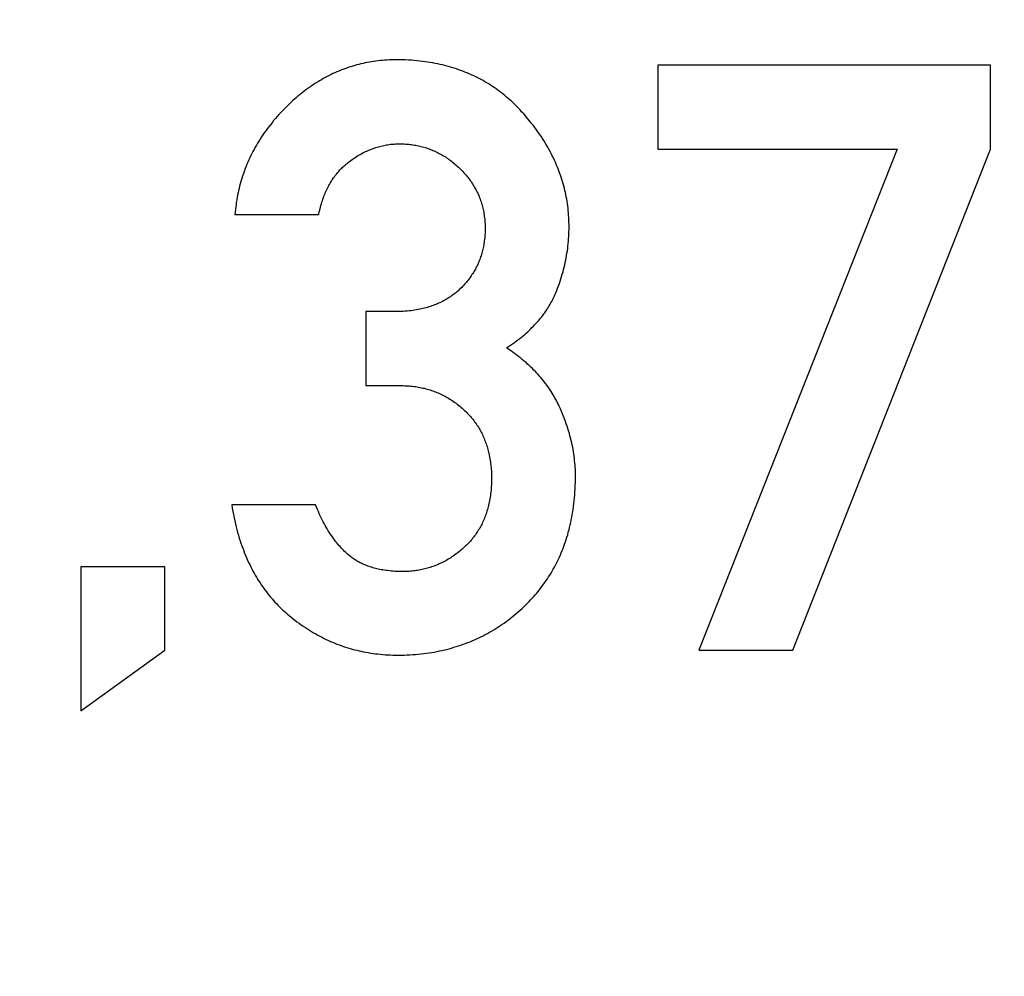
# Model space of a CAD drawing. Extents: x 0 to 420, y 0 to 297.
# Drawn here: x 222 to 224, y 140 to 141 of the extents above; entities that cross this region are included whole.
import ezdxf

# ---------------------------------------------------------------- set-up
doc = ezdxf.new("R2010")
doc.units = 0
doc.header["$LTSCALE"] = 23.1
doc.linetypes.add('PHANTOM', pattern=[0.8, 0.45, -0.05, 0.1, -0.05, 0.1, -0.05])
doc.layers.get('0').update_dxf_attribs({"linetype": 'CONTINUOUS'})
doc.layers.add('DEFAULT_3', color=7, linetype='PHANTOM')

msp = doc.modelspace()

# ---------------------------------------------------------------- linework, layer by layer
at = {"color": 7, "linetype": 'CONTINUOUS'}
for p, q in [((223.7215, 141.4293), (223.2951, 141.4293)), ((223.2951, 141.4293), (223.2951, 141.3218)), ((223.7215, 141.3218), (223.7215, 141.4293)), ((223.2951, 141.3218), (223.6017, 141.3218)), ((223.6017, 141.3218), (223.3476, 140.6798)), ((223.4679, 140.6798), (223.7215, 141.3218)), ((222.7534, 141.2379), (222.861, 141.2379)), ((222.9582, 141.1135), (222.9211, 141.1135)), ((222.9211, 141.1135), (222.9211, 141.0188)), ((222.9211, 141.0188), (222.9664, 141.0188)), ((222.8568, 140.866), (222.7493, 140.866)), ((222.6634, 140.7868), (222.5559, 140.7868)), ((222.5559, 140.7868), (222.5559, 140.6021)), ((222.6634, 140.6798), (222.6634, 140.7868)), ((222.5559, 140.6021), (222.6634, 140.6798)), ((223.3476, 140.6798), (223.4679, 140.6798))]:
    msp.add_line(p, q, dxfattribs=at)
for points in [[(222.9602, 141.436), (222.9572, 141.436), (222.9542, 141.4359), (222.9513, 141.4358), (222.9483, 141.4357), (222.9454, 141.4355), (222.9425, 141.4352), (222.9397, 141.435), (222.9368, 141.4347), (222.934, 141.4343), (222.9312, 141.4339), (222.9285, 141.4335), (222.9257, 141.4331), (222.923, 141.4326), (222.9203, 141.432), (222.9176, 141.4314), (222.9149, 141.4308), (222.9123, 141.4302), (222.9097, 141.4295), (222.907, 141.4288), (222.9044, 141.428), (222.9018, 141.4272), (222.8992, 141.4264), (222.8967, 141.4255), (222.8941, 141.4246), (222.8916, 141.4237), (222.889, 141.4227), (222.8865, 141.4216), (222.884, 141.4206), (222.8815, 141.4195), (222.879, 141.4183), (222.8765, 141.4171), (222.874, 141.4159), (222.8715, 141.4146), (222.869, 141.4133), (222.8665, 141.4119), (222.8641, 141.4105), (222.8616, 141.4091), (222.8591, 141.4076), (222.8567, 141.406), (222.8542, 141.4044), (222.8518, 141.4028), (222.8493, 141.4011), (222.8469, 141.3993), (222.8444, 141.3975), (222.842, 141.3957), (222.8395, 141.3938), (222.837, 141.3918), (222.8346, 141.3898), (222.8321, 141.3877), (222.8297, 141.3855), (222.8272, 141.3833), (222.8247, 141.3811), (222.8223, 141.3787), (222.8198, 141.3763)], [(223.1207, 141.3696), (223.1186, 141.3719), (223.1165, 141.3741), (223.1144, 141.3763), (223.1123, 141.3784), (223.1102, 141.3805), (223.108, 141.3825), (223.1058, 141.3845), (223.1036, 141.3864), (223.1014, 141.3883), (223.0992, 141.3902), (223.097, 141.392), (223.0947, 141.3938), (223.0925, 141.3955), (223.0902, 141.3972), (223.0879, 141.3988), (223.0856, 141.4004), (223.0832, 141.402), (223.0809, 141.4036), (223.0785, 141.4051), (223.0761, 141.4065), (223.0737, 141.408), (223.0712, 141.4094), (223.0688, 141.4107), (223.0663, 141.412), (223.0638, 141.4133), (223.0612, 141.4146), (223.0586, 141.4158), (223.056, 141.417), (223.0534, 141.4182), (223.0508, 141.4193), (223.0481, 141.4204), (223.0454, 141.4214), (223.0426, 141.4225), (223.0399, 141.4234), (223.0371, 141.4244), (223.0342, 141.4253), (223.0313, 141.4262), (223.0284, 141.4271), (223.0255, 141.4279), (223.0225, 141.4287), (223.0194, 141.4294), (223.0164, 141.4301), (223.0132, 141.4308), (223.0101, 141.4314), (223.0069, 141.432), (223.0036, 141.4326), (223.0003, 141.4331), (222.997, 141.4336), (222.9935, 141.434), (222.9901, 141.4344), (222.9866, 141.4348), (222.983, 141.4351), (222.9794, 141.4354), (222.9757, 141.4356), (222.9719, 141.4358), (222.9681, 141.4359), (222.9642, 141.436), (222.9602, 141.436)], [(222.8198, 141.3763), (222.8172, 141.3737), (222.8147, 141.3711), (222.8122, 141.3685), (222.8098, 141.3659), (222.8075, 141.3633), (222.8052, 141.3607), (222.803, 141.3581), (222.8009, 141.3555), (222.7988, 141.3529), (222.7968, 141.3503), (222.7948, 141.3477), (222.7929, 141.3451), (222.791, 141.3425), (222.7892, 141.3398), (222.7874, 141.3372), (222.7857, 141.3346), (222.7841, 141.3319), (222.7825, 141.3293), (222.7809, 141.3266), (222.7794, 141.324), (222.7779, 141.3213), (222.7765, 141.3187), (222.7751, 141.316), (222.7738, 141.3133), (222.7725, 141.3106), (222.7712, 141.3079), (222.77, 141.3051), (222.7688, 141.3024), (222.7677, 141.2997), (222.7666, 141.2969), (222.7656, 141.2941), (222.7646, 141.2914), (222.7636, 141.2885), (222.7627, 141.2857), (222.7618, 141.2829), (222.761, 141.2801), (222.7602, 141.2772), (222.7594, 141.2743), (222.7587, 141.2714), (222.758, 141.2685), (222.7574, 141.2655), (222.7568, 141.2626), (222.7562, 141.2596), (222.7557, 141.2566), (222.7552, 141.2535), (222.7548, 141.2505), (222.7544, 141.2474), (222.754, 141.2443), (222.7537, 141.2411), (222.7534, 141.2379)], [(223.1814, 141.222), (223.1814, 141.2251), (223.1813, 141.2281), (223.1812, 141.2311), (223.1811, 141.2341), (223.1809, 141.2371), (223.1807, 141.2401), (223.1804, 141.243), (223.1801, 141.246), (223.1797, 141.2489), (223.1793, 141.2518), (223.1789, 141.2546), (223.1784, 141.2575), (223.1779, 141.2604), (223.1773, 141.2632), (223.1767, 141.266), (223.1761, 141.2688), (223.1754, 141.2717), (223.1747, 141.2745), (223.1739, 141.2772), (223.1731, 141.28), (223.1722, 141.2828), (223.1714, 141.2856), (223.1704, 141.2883), (223.1694, 141.2911), (223.1684, 141.2939), (223.1674, 141.2966), (223.1663, 141.2994), (223.1651, 141.3021), (223.1639, 141.3049), (223.1626, 141.3076), (223.1613, 141.3104), (223.16, 141.3131), (223.1586, 141.3159), (223.1572, 141.3186), (223.1557, 141.3214), (223.1541, 141.3242), (223.1525, 141.3269), (223.1508, 141.3297), (223.1491, 141.3325), (223.1473, 141.3353), (223.1455, 141.3381), (223.1436, 141.3409), (223.1416, 141.3437), (223.1396, 141.3465), (223.1375, 141.3494), (223.1353, 141.3522), (223.1331, 141.3551), (223.1308, 141.358), (223.1284, 141.3609), (223.1259, 141.3638), (223.1234, 141.3667), (223.1207, 141.3696)], [(222.9001, 141.3058), (222.9018, 141.3071), (222.9036, 141.3083), (222.9053, 141.3095), (222.9071, 141.3107), (222.9088, 141.3118), (222.9105, 141.3129), (222.9122, 141.3139), (222.914, 141.3149), (222.9157, 141.3158), (222.9174, 141.3167), (222.9191, 141.3176), (222.9207, 141.3184), (222.9224, 141.3192), (222.9241, 141.3199), (222.9258, 141.3207), (222.9275, 141.3213), (222.9291, 141.322), (222.9308, 141.3226), (222.9325, 141.3232), (222.9341, 141.3237), (222.9358, 141.3242), (222.9375, 141.3247), (222.9391, 141.3252), (222.9408, 141.3256), (222.9425, 141.326), (222.9441, 141.3264), (222.9458, 141.3267), (222.9475, 141.327), (222.9491, 141.3273), (222.9508, 141.3275), (222.9525, 141.3278), (222.9542, 141.328), (222.9559, 141.3281), (222.9575, 141.3282), (222.9592, 141.3283), (222.9609, 141.3284), (222.9626, 141.3285), (222.9643, 141.3285)], [(222.9643, 141.3285), (222.9663, 141.3285), (222.9683, 141.3284), (222.9703, 141.3283), (222.9722, 141.3282), (222.9741, 141.3281), (222.976, 141.3279), (222.9778, 141.3277), (222.9797, 141.3275), (222.9815, 141.3272), (222.9833, 141.3269), (222.9851, 141.3266), (222.9869, 141.3263), (222.9886, 141.3259), (222.9904, 141.3255), (222.9921, 141.3251), (222.9938, 141.3246), (222.9955, 141.3242), (222.9972, 141.3237), (222.9989, 141.3231), (223.0006, 141.3226), (223.0022, 141.322), (223.0039, 141.3213), (223.0055, 141.3207), (223.0071, 141.32), (223.0087, 141.3193), (223.0103, 141.3186), (223.0119, 141.3178), (223.0135, 141.317), (223.0151, 141.3162), (223.0167, 141.3154), (223.0183, 141.3145), (223.0198, 141.3136), (223.0214, 141.3126), (223.023, 141.3116), (223.0245, 141.3106), (223.0261, 141.3096), (223.0276, 141.3085), (223.0291, 141.3074), (223.0307, 141.3062), (223.0322, 141.305), (223.0337, 141.3038), (223.0353, 141.3025), (223.0368, 141.3012), (223.0383, 141.2998), (223.0399, 141.2984), (223.0414, 141.297)], [(222.861, 141.2379), (222.8614, 141.2404), (222.8619, 141.2427), (222.8625, 141.245), (222.863, 141.2472), (222.8636, 141.2494), (222.8642, 141.2515), (222.8648, 141.2536), (222.8654, 141.2556), (222.8661, 141.2575), (222.8667, 141.2595), (222.8674, 141.2613), (222.8681, 141.2632), (222.8689, 141.2649), (222.8696, 141.2667), (222.8704, 141.2684), (222.8711, 141.2701), (222.8719, 141.2717), (222.8727, 141.2733), (222.8736, 141.2749), (222.8744, 141.2764), (222.8753, 141.2779), (222.8761, 141.2794), (222.877, 141.2808), (222.878, 141.2822), (222.8789, 141.2836), (222.8798, 141.285), (222.8808, 141.2863), (222.8818, 141.2877), (222.8828, 141.2889), (222.8838, 141.2902), (222.8848, 141.2914), (222.8859, 141.2927), (222.8869, 141.2939), (222.888, 141.295), (222.8891, 141.2962), (222.8903, 141.2973), (222.8914, 141.2985), (222.8926, 141.2996), (222.8938, 141.3007), (222.895, 141.3017), (222.8962, 141.3028), (222.8975, 141.3038), (222.8988, 141.3048), (222.9001, 141.3058)], [(223.0414, 141.297), (223.0428, 141.2956), (223.0442, 141.2942), (223.0455, 141.2928), (223.0468, 141.2914), (223.0481, 141.29), (223.0493, 141.2886), (223.0505, 141.2872), (223.0516, 141.2857), (223.0527, 141.2843), (223.0538, 141.2829), (223.0549, 141.2815), (223.0559, 141.28), (223.0568, 141.2786), (223.0578, 141.2771), (223.0587, 141.2757), (223.0596, 141.2742), (223.0605, 141.2727), (223.0613, 141.2712), (223.0621, 141.2698), (223.0629, 141.2683), (223.0636, 141.2667), (223.0644, 141.2652), (223.0651, 141.2637), (223.0657, 141.2621), (223.0664, 141.2606), (223.067, 141.259), (223.0676, 141.2574), (223.0681, 141.2558), (223.0687, 141.2542), (223.0692, 141.2526), (223.0697, 141.251), (223.0702, 141.2493), (223.0706, 141.2476), (223.071, 141.246), (223.0714, 141.2442), (223.0718, 141.2425), (223.0721, 141.2408), (223.0724, 141.239), (223.0727, 141.2372), (223.0729, 141.2354), (223.0732, 141.2336), (223.0734, 141.2317), (223.0735, 141.2298), (223.0737, 141.2279), (223.0738, 141.2259), (223.0739, 141.224), (223.0739, 141.222), (223.0739, 141.2199)], [(223.0739, 141.2199), (223.0739, 141.2179), (223.0739, 141.2158), (223.0738, 141.2138), (223.0737, 141.2119), (223.0735, 141.2099), (223.0734, 141.208), (223.0732, 141.2061), (223.0729, 141.2042), (223.0727, 141.2024), (223.0724, 141.2005), (223.0721, 141.1987), (223.0718, 141.197), (223.0714, 141.1952), (223.071, 141.1935), (223.0706, 141.1918), (223.0702, 141.1901), (223.0697, 141.1884), (223.0692, 141.1867), (223.0687, 141.1851), (223.0682, 141.1835), (223.0676, 141.1819), (223.067, 141.1803), (223.0664, 141.1787), (223.0658, 141.1772), (223.0651, 141.1756), (223.0644, 141.1741), (223.0637, 141.1726), (223.063, 141.1711), (223.0622, 141.1696), (223.0614, 141.1681), (223.0606, 141.1666), (223.0598, 141.1652), (223.0589, 141.1638), (223.058, 141.1623), (223.0571, 141.1609), (223.0562, 141.1595), (223.0552, 141.1581), (223.0542, 141.1567), (223.0532, 141.1553), (223.0521, 141.154), (223.051, 141.1526), (223.0499, 141.1512), (223.0488, 141.1499), (223.0476, 141.1486), (223.0464, 141.1472), (223.0451, 141.1459), (223.0439, 141.1446), (223.0425, 141.1433)], [(223.1645, 141.1376), (223.1657, 141.1406), (223.1668, 141.1436), (223.1679, 141.1466), (223.169, 141.1495), (223.17, 141.1525), (223.171, 141.1555), (223.1719, 141.1585), (223.1728, 141.1615), (223.1737, 141.1645), (223.1745, 141.1674), (223.1752, 141.1704), (223.1759, 141.1734), (223.1766, 141.1764), (223.1772, 141.1794), (223.1778, 141.1824), (223.1783, 141.1854), (223.1788, 141.1884), (223.1793, 141.1915), (223.1797, 141.1945), (223.18, 141.1975), (223.1804, 141.2006), (223.1806, 141.2036), (223.1809, 141.2066), (223.1811, 141.2097), (223.1812, 141.2128), (223.1813, 141.2158), (223.1814, 141.2189), (223.1814, 141.222)], [(223.0425, 141.1433), (223.0413, 141.1421), (223.0401, 141.141), (223.0388, 141.1398), (223.0375, 141.1387), (223.0362, 141.1377), (223.0349, 141.1366), (223.0336, 141.1356), (223.0322, 141.1346), (223.0308, 141.1336), (223.0294, 141.1326), (223.028, 141.1317), (223.0266, 141.1307), (223.0251, 141.1299), (223.0237, 141.129), (223.0222, 141.1281), (223.0206, 141.1273), (223.0191, 141.1265), (223.0175, 141.1257), (223.0159, 141.1249), (223.0143, 141.1242), (223.0126, 141.1234), (223.0109, 141.1227), (223.0092, 141.1221), (223.0075, 141.1214), (223.0057, 141.1208), (223.0039, 141.1201), (223.002, 141.1196), (223.0001, 141.119), (222.9982, 141.1184), (222.9962, 141.1179), (222.9942, 141.1174), (222.9922, 141.1169), (222.9901, 141.1165), (222.988, 141.1161), (222.9858, 141.1157), (222.9836, 141.1153), (222.9813, 141.115), (222.979, 141.1147), (222.9766, 141.1144), (222.9741, 141.1142), (222.9716, 141.114), (222.9691, 141.1138), (222.9664, 141.1136), (222.9638, 141.1135), (222.961, 141.1135), (222.9582, 141.1135)], [(223.1012, 141.0672), (223.1038, 141.0689), (223.1064, 141.0706), (223.1089, 141.0723), (223.1114, 141.074), (223.1137, 141.0757), (223.116, 141.0774), (223.1182, 141.0792), (223.1204, 141.0809), (223.1225, 141.0826), (223.1246, 141.0843), (223.1266, 141.0861), (223.1285, 141.0878), (223.1304, 141.0895), (223.1322, 141.0912), (223.1339, 141.093), (223.1357, 141.0947), (223.1373, 141.0965), (223.139, 141.0982), (223.1405, 141.0999), (223.1421, 141.1017), (223.1435, 141.1034), (223.145, 141.1052), (223.1464, 141.1069), (223.1477, 141.1087), (223.1491, 141.1105), (223.1503, 141.1122), (223.1516, 141.114), (223.1528, 141.1158), (223.1539, 141.1176), (223.1551, 141.1193), (223.1561, 141.1211), (223.1572, 141.1229), (223.1582, 141.1248), (223.1592, 141.1266), (223.1602, 141.1284), (223.1611, 141.1302), (223.162, 141.1321), (223.1628, 141.1339), (223.1637, 141.1358), (223.1645, 141.1376)], [(223.1688, 140.9924), (223.1678, 140.9946), (223.1667, 140.9967), (223.1657, 140.9988), (223.1646, 141.0009), (223.1634, 141.003), (223.1622, 141.005), (223.161, 141.0071), (223.1598, 141.0091), (223.1585, 141.0111), (223.1572, 141.0132), (223.1559, 141.0152), (223.1545, 141.0172), (223.1531, 141.0192), (223.1516, 141.0211), (223.1501, 141.0231), (223.1485, 141.0251), (223.1469, 141.027), (223.1453, 141.029), (223.1436, 141.0309), (223.1419, 141.0328), (223.1401, 141.0348), (223.1383, 141.0367), (223.1364, 141.0386), (223.1345, 141.0405), (223.1325, 141.0425), (223.1305, 141.0444), (223.1284, 141.0463), (223.1263, 141.0482), (223.1241, 141.0501), (223.1218, 141.052), (223.1195, 141.0539), (223.1171, 141.0558), (223.1146, 141.0577), (223.1121, 141.0596), (223.1095, 141.0615), (223.1068, 141.0634), (223.104, 141.0653), (223.1012, 141.0672)], [(222.9664, 141.0188), (222.9685, 141.0188), (222.9707, 141.0187), (222.9727, 141.0187), (222.9748, 141.0185), (222.9769, 141.0184), (222.9789, 141.0182), (222.9809, 141.018), (222.9828, 141.0178), (222.9848, 141.0175), (222.9867, 141.0172), (222.9886, 141.0169), (222.9905, 141.0165), (222.9924, 141.0161), (222.9943, 141.0157), (222.9961, 141.0153), (222.9979, 141.0148), (222.9997, 141.0143), (223.0015, 141.0138), (223.0033, 141.0133), (223.0051, 141.0127), (223.0068, 141.0121), (223.0086, 141.0114), (223.0103, 141.0108), (223.012, 141.0101), (223.0137, 141.0094), (223.0154, 141.0086), (223.0171, 141.0078), (223.0188, 141.007), (223.0205, 141.0062), (223.0221, 141.0053), (223.0238, 141.0044), (223.0254, 141.0035), (223.027, 141.0025), (223.0287, 141.0015), (223.0303, 141.0005), (223.0319, 140.9995), (223.0335, 140.9984), (223.0351, 140.9972), (223.0367, 140.9961), (223.0383, 140.9949), (223.0398, 140.9937), (223.0414, 140.9924), (223.043, 140.9911), (223.0446, 140.9897), (223.0461, 140.9883), (223.0477, 140.9869)], [(223.1897, 140.9031), (223.1896, 140.9058), (223.1896, 140.9086), (223.1895, 140.9114), (223.1893, 140.9142), (223.1891, 140.917), (223.1889, 140.9198), (223.1886, 140.9226), (223.1883, 140.9254), (223.188, 140.9283), (223.1876, 140.9312), (223.1871, 140.934), (223.1866, 140.9369), (223.1861, 140.9398), (223.1855, 140.9427), (223.1848, 140.9457), (223.1841, 140.9486), (223.1834, 140.9516), (223.1826, 140.9546), (223.1818, 140.9576), (223.1809, 140.9607), (223.1799, 140.9637), (223.1789, 140.9668), (223.1779, 140.9699), (223.1768, 140.973), (223.1756, 140.9762), (223.1744, 140.9794), (223.1731, 140.9826), (223.1717, 140.9858), (223.1703, 140.9891), (223.1688, 140.9924)], [(223.0477, 140.9869), (223.049, 140.9857), (223.0503, 140.9844), (223.0515, 140.9832), (223.0527, 140.9819), (223.0539, 140.9806), (223.0551, 140.9793), (223.0562, 140.978), (223.0573, 140.9767), (223.0584, 140.9753), (223.0595, 140.9739), (223.0605, 140.9726), (223.0615, 140.9712), (223.0625, 140.9697), (223.0635, 140.9683), (223.0644, 140.9668), (223.0653, 140.9654), (223.0662, 140.9639), (223.0671, 140.9624), (223.0679, 140.9609), (223.0688, 140.9593), (223.0696, 140.9577), (223.0704, 140.9561), (223.0711, 140.9545), (223.0718, 140.9529), (223.0726, 140.9512), (223.0733, 140.9495), (223.0739, 140.9478), (223.0746, 140.9461), (223.0752, 140.9443), (223.0758, 140.9425), (223.0764, 140.9407), (223.0769, 140.9389), (223.0774, 140.937), (223.0779, 140.9351), (223.0784, 140.9332), (223.0789, 140.9312), (223.0793, 140.9292), (223.0797, 140.9271), (223.0801, 140.9251), (223.0804, 140.9229), (223.0807, 140.9208), (223.081, 140.9186), (223.0813, 140.9164), (223.0815, 140.9141), (223.0817, 140.9118), (223.0819, 140.9094), (223.082, 140.907), (223.0821, 140.9045), (223.0821, 140.902), (223.0821, 140.8995)], [(223.0821, 140.8995), (223.0821, 140.8969), (223.0821, 140.8944), (223.082, 140.8919), (223.0818, 140.8895), (223.0817, 140.8871), (223.0815, 140.8848), (223.0813, 140.8825), (223.081, 140.8803), (223.0807, 140.8781), (223.0804, 140.8759), (223.0801, 140.8738), (223.0797, 140.8717), (223.0793, 140.8697), (223.0788, 140.8677), (223.0784, 140.8657), (223.0779, 140.8637), (223.0774, 140.8618), (223.0769, 140.86), (223.0763, 140.8581), (223.0757, 140.8563), (223.0751, 140.8545), (223.0745, 140.8527), (223.0739, 140.851), (223.0732, 140.8493), (223.0725, 140.8476), (223.0718, 140.846), (223.071, 140.8443), (223.0703, 140.8427), (223.0695, 140.8411), (223.0687, 140.8396), (223.0679, 140.838), (223.067, 140.8365), (223.0661, 140.835), (223.0652, 140.8335), (223.0643, 140.8321), (223.0634, 140.8306), (223.0624, 140.8292), (223.0614, 140.8278), (223.0604, 140.8264), (223.0594, 140.825), (223.0583, 140.8237), (223.0572, 140.8223), (223.0561, 140.821), (223.055, 140.8197), (223.0538, 140.8184), (223.0526, 140.8171), (223.0514, 140.8159), (223.0501, 140.8146), (223.0489, 140.8134), (223.0476, 140.8121)], [(223.1238, 140.7359), (223.126, 140.738), (223.1281, 140.74), (223.1302, 140.7422), (223.1322, 140.7443), (223.1343, 140.7464), (223.1362, 140.7486), (223.1381, 140.7508), (223.14, 140.753), (223.1419, 140.7552), (223.1437, 140.7574), (223.1454, 140.7597), (223.1472, 140.762), (223.1489, 140.7643), (223.1506, 140.7666), (223.1522, 140.769), (223.1538, 140.7714), (223.1553, 140.7738), (223.1569, 140.7762), (223.1584, 140.7786), (223.1598, 140.7811), (223.1612, 140.7836), (223.1626, 140.7861), (223.164, 140.7887), (223.1653, 140.7913), (223.1666, 140.7939), (223.1679, 140.7965), (223.1691, 140.7992), (223.1703, 140.8019), (223.1715, 140.8046), (223.1726, 140.8074), (223.1737, 140.8102), (223.1748, 140.813), (223.1758, 140.8159), (223.1768, 140.8188), (223.1778, 140.8218), (223.1787, 140.8248), (223.1797, 140.8278), (223.1805, 140.8309), (223.1814, 140.834), (223.1821, 140.8371), (223.1829, 140.8403), (223.1836, 140.8436), (223.1843, 140.8469), (223.185, 140.8502), (223.1856, 140.8536), (223.1862, 140.8571), (223.1867, 140.8606), (223.1872, 140.8641), (223.1876, 140.8677), (223.1881, 140.8714), (223.1884, 140.8751), (223.1887, 140.8789), (223.189, 140.8828), (223.1892, 140.8867), (223.1894, 140.8907), (223.1896, 140.8947), (223.1896, 140.8989), (223.1897, 140.9031)], [(222.7493, 140.866), (222.75, 140.8618), (222.7508, 140.8576), (222.7515, 140.8535), (222.7523, 140.8495), (222.7532, 140.8456), (222.7541, 140.8417), (222.755, 140.838), (222.7559, 140.8343), (222.7569, 140.8307), (222.7579, 140.8271), (222.759, 140.8236), (222.76, 140.8202), (222.7611, 140.8169), (222.7623, 140.8136), (222.7634, 140.8104), (222.7646, 140.8073), (222.7658, 140.8042), (222.7671, 140.8011), (222.7683, 140.7981), (222.7696, 140.7952), (222.771, 140.7923), (222.7723, 140.7895), (222.7737, 140.7867), (222.7751, 140.784), (222.7765, 140.7813), (222.778, 140.7787), (222.7794, 140.7761), (222.7809, 140.7735), (222.7825, 140.771), (222.784, 140.7685), (222.7856, 140.7661), (222.7872, 140.7637), (222.7888, 140.7613), (222.7905, 140.759), (222.7921, 140.7567), (222.7938, 140.7545), (222.7956, 140.7522), (222.7973, 140.75), (222.7991, 140.7479), (222.8009, 140.7458), (222.8028, 140.7437), (222.8046, 140.7416), (222.8065, 140.7396), (222.8084, 140.7376), (222.8104, 140.7356), (222.8124, 140.7336), (222.8144, 140.7317), (222.8164, 140.7298), (222.8185, 140.728), (222.8206, 140.7261), (222.8228, 140.7243), (222.8249, 140.7225)], [(222.8968, 140.8037), (222.8954, 140.805), (222.8939, 140.8065), (222.8924, 140.8079), (222.891, 140.8094), (222.8895, 140.811), (222.8881, 140.8126), (222.8867, 140.8142), (222.8853, 140.8159), (222.8838, 140.8176), (222.8824, 140.8193), (222.8811, 140.8212), (222.8797, 140.823), (222.8783, 140.8249), (222.877, 140.8269), (222.8756, 140.8289), (222.8743, 140.8309), (222.8729, 140.833), (222.8716, 140.8352), (222.8703, 140.8374), (222.869, 140.8397), (222.8677, 140.842), (222.8665, 140.8444), (222.8652, 140.8469), (222.864, 140.8494), (222.8627, 140.852), (222.8615, 140.8547), (222.8603, 140.8574), (222.8591, 140.8602), (222.858, 140.8631), (222.8568, 140.866)], [(222.9685, 140.7806), (222.9658, 140.7807), (222.9632, 140.7807), (222.9607, 140.7808), (222.9583, 140.7809), (222.9559, 140.7811), (222.9536, 140.7813), (222.9513, 140.7815), (222.9491, 140.7818), (222.947, 140.782), (222.9449, 140.7823), (222.9429, 140.7827), (222.9409, 140.783), (222.939, 140.7834), (222.9371, 140.7838), (222.9353, 140.7842), (222.9335, 140.7846), (222.9318, 140.7851), (222.93, 140.7856), (222.9284, 140.7861), (222.9268, 140.7866), (222.9252, 140.7871), (222.9236, 140.7877), (222.9221, 140.7882), (222.9206, 140.7888), (222.9192, 140.7894), (222.9178, 140.79), (222.9164, 140.7907), (222.915, 140.7913), (222.9137, 140.792), (222.9124, 140.7927), (222.9112, 140.7933), (222.9099, 140.794), (222.9087, 140.7948), (222.9075, 140.7955), (222.9063, 140.7963), (222.9052, 140.797), (222.9041, 140.7978), (222.903, 140.7986), (222.9019, 140.7994), (222.9009, 140.8002), (222.8998, 140.8011), (222.8988, 140.8019), (222.8978, 140.8028), (222.8968, 140.8037)], [(223.0476, 140.8121), (223.0459, 140.8107), (223.0443, 140.8092), (223.0427, 140.8079), (223.0411, 140.8065), (223.0395, 140.8052), (223.0379, 140.804), (223.0362, 140.8028), (223.0346, 140.8016), (223.033, 140.8005), (223.0314, 140.7994), (223.0298, 140.7984), (223.0282, 140.7973), (223.0266, 140.7964), (223.025, 140.7954), (223.0234, 140.7945), (223.0217, 140.7936), (223.0201, 140.7928), (223.0185, 140.7919), (223.0169, 140.7912), (223.0152, 140.7904), (223.0136, 140.7897), (223.0119, 140.789), (223.0103, 140.7883), (223.0086, 140.7877), (223.0069, 140.7871), (223.0052, 140.7865), (223.0035, 140.7859), (223.0018, 140.7854), (223.0001, 140.7849), (222.9984, 140.7844), (222.9966, 140.784), (222.9949, 140.7836), (222.9931, 140.7832), (222.9913, 140.7828), (222.9895, 140.7825), (222.9877, 140.7822), (222.9859, 140.7819), (222.984, 140.7816), (222.9822, 140.7814), (222.9803, 140.7812), (222.9784, 140.781), (222.9764, 140.7809), (222.9745, 140.7808), (222.9725, 140.7807), (222.9705, 140.7807), (222.9685, 140.7806)], [(222.9623, 140.6736), (222.9662, 140.6737), (222.97, 140.6737), (222.9738, 140.6739), (222.9775, 140.674), (222.9811, 140.6743), (222.9848, 140.6745), (222.9883, 140.6748), (222.9918, 140.6752), (222.9953, 140.6756), (222.9987, 140.676), (223.0021, 140.6765), (223.0055, 140.677), (223.0088, 140.6776), (223.0121, 140.6782), (223.0153, 140.6789), (223.0185, 140.6796), (223.0217, 140.6803), (223.0248, 140.681), (223.0279, 140.6818), (223.031, 140.6827), (223.034, 140.6836), (223.037, 140.6845), (223.04, 140.6854), (223.043, 140.6864), (223.0459, 140.6875), (223.0488, 140.6885), (223.0517, 140.6896), (223.0546, 140.6908), (223.0574, 140.692), (223.0602, 140.6932), (223.063, 140.6945), (223.0658, 140.6958), (223.0686, 140.6971), (223.0713, 140.6985), (223.0741, 140.6999), (223.0768, 140.7014), (223.0795, 140.7029), (223.0822, 140.7045), (223.0849, 140.7061), (223.0875, 140.7077), (223.0902, 140.7094), (223.0928, 140.7111), (223.0954, 140.7129), (223.0981, 140.7147), (223.1007, 140.7166), (223.1033, 140.7185), (223.1059, 140.7205), (223.1085, 140.7226), (223.111, 140.7246), (223.1136, 140.7268), (223.1162, 140.729), (223.1187, 140.7312), (223.1213, 140.7335), (223.1238, 140.7359)], [(222.8249, 140.7225), (222.8276, 140.7204), (222.8303, 140.7183), (222.8329, 140.7163), (222.8356, 140.7144), (222.8382, 140.7125), (222.8409, 140.7106), (222.8436, 140.7089), (222.8462, 140.7071), (222.8489, 140.7054), (222.8516, 140.7038), (222.8542, 140.7022), (222.8569, 140.7007), (222.8596, 140.6992), (222.8623, 140.6978), (222.865, 140.6964), (222.8677, 140.695), (222.8704, 140.6937), (222.8731, 140.6925), (222.8758, 140.6912), (222.8786, 140.6901), (222.8813, 140.6889), (222.8841, 140.6878), (222.8868, 140.6868), (222.8896, 140.6858), (222.8924, 140.6848), (222.8952, 140.6839), (222.898, 140.683), (222.9009, 140.6822), (222.9037, 140.6813), (222.9066, 140.6806), (222.9095, 140.6798), (222.9124, 140.6792), (222.9153, 140.6785), (222.9183, 140.6779), (222.9212, 140.6773), (222.9242, 140.6768), (222.9273, 140.6763), (222.9303, 140.6758), (222.9334, 140.6754), (222.9365, 140.6751), (222.9396, 140.6747), (222.9427, 140.6745), (222.9459, 140.6742), (222.9491, 140.674), (222.9524, 140.6738), (222.9556, 140.6737), (222.9589, 140.6737), (222.9623, 140.6736)]]:
    msp.add_lwpolyline(points, dxfattribs=at)
at = {"layer": 'DEFAULT_3', "color": 8, "linetype": 'PHANTOM'}
msp.add_circle((220.2766, 182.2553), 43.5, dxfattribs=at)

doc.saveas('drawing.dxf')
